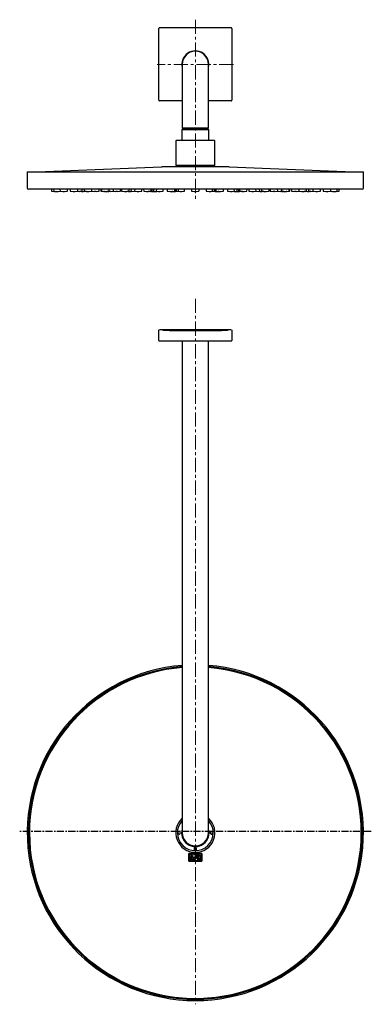
# Model space of a CAD drawing. Units: millimetres. Extents: x -100 to 932, y -742 to 149.
# Drawn here: x -100 to 214, y -731 to 149 of the extents above; entities that cross this region are included whole.
import ezdxf

# ---------------------------------------------------------------- set-up
doc = ezdxf.new("R2010")
doc.units = ezdxf.units.MM
doc.linetypes.add('CENTER', pattern=[10.16, 6.35, -1.27, 1.27, -1.27])
doc.linetypes.add('CENTERX2', pattern=[20.32, 12.7, -2.54, 2.54, -2.54])
doc.layers.add('MITTELLINIEN', color=7, linetype='Continuous')

msp = doc.modelspace()

# ---------------------------------------------------------------- linework, layer by layer
at = {"color": 7, "linetype": 'Continuous', "lineweight": 25}
for p, q in [((24.6, 141.1), (24.6, 141.24)), ((24.6, 77.11), (24.6, 141.1)), ((89.1, 141.74), (25.1, 141.74)), ((89.6, 141.24), (89.6, 141.1)), ((89.6, 141.1), (89.6, 77.11)), ((45.35, 109.11), (45.35, 102.05)), ((68.85, 102.05), (68.85, 109.11)), ((45.35, 102.05), (45.35, 65.05)), ((68.85, 65.05), (68.85, 102.05)), ((45.35, 76.61), (25.1, 76.61)), ((89.1, 76.61), (68.85, 76.61)), ((45.35, 65.05), (45.35, 52.05)), ((68.85, 52.05), (68.85, 65.05)), ((45.25, 51.05), (45, 50.8)), ((45, 50.8), (45, 45.15)), ((69.2, 50.8), (45, 50.8)), ((68.95, 51.05), (45.25, 51.05)), ((68.85, 52.05), (45.35, 52.05)), ((47.62, 51.16), (66.57, 51.16)), ((69.2, 50.8), (68.95, 51.05)), ((69.2, 45.15), (69.2, 50.8)), ((39.6, 40.52), (39.6, 19.12)), ((74.1, 41.02), (40.1, 41.02)), ((45, 41.68), (45, 41.02)), ((69.2, 41.02), (69.2, 41.68)), ((74.6, 19.12), (74.6, 40.52)), ((27.07, 17.66), (27.04, 17.48)), ((27.26, 17.82), (86.93, 17.82)), ((57.1, 18.82), (39.9, 18.82)), ((41.1, 18.82), (41.1, 18.07)), ((41.1, 18.07), (41.1, 17.82)), ((41.1, 18.07), (73.1, 18.07)), ((51.26, 17.82), (51.26, 18.02)), ((51.26, 18.02), (62.93, 18.02)), ((74.3, 18.82), (57.1, 18.82)), ((62.93, 17.82), (62.93, 18.02)), ((73.1, 18.07), (73.1, 18.82)), ((73.1, 17.82), (73.1, 18.07)), ((87.16, 17.48), (87.13, 17.66)), ((-92.9, 13.02), (-92.9, -1.48)), ((-92.9, 13.02), (207.1, 13.02)), ((26.85, 17.31), (-76.54, 13.02)), ((190.74, 13.02), (87.35, 17.31)), ((207.1, -1.48), (207.1, 13.02)), ((57.1, -2.48), (-91.9, -2.48)), ((-71.34, -2.48), (-71.25, -4.16)), ((-71.16, -4.25), (-68.61, -4.47)), ((-69.44, -2.48), (-69.35, -4.16)), ((-69.26, -4.25), (-66.71, -4.47)), ((-68.61, -4.47), (-67.2, -4.47)), ((-67.2, -4.47), (-66.95, -4.45)), ((-66.71, -4.47), (-65.3, -4.47)), ((-65.3, -4.47), (-63.18, -4.29)), ((-63.8, -2.48), (-63.71, -4.16)), ((-63.62, -4.25), (-61.07, -4.47)), ((-61.07, -4.47), (-61.02, -4.47)), ((-61.02, -4.47), (-59.66, -4.47)), ((-59.66, -4.47), (-57.11, -4.25)), ((-57.02, -4.16), (-56.93, -2.48)), ((-54.59, -2.48), (-54.51, -4.16)), ((-54.42, -4.25), (-51.86, -4.47)), ((-51.86, -4.47), (-51.76, -4.47)), ((-51.76, -4.47), (-50.45, -4.47)), ((-50.45, -4.47), (-47.9, -4.25)), ((-48.25, -4.28), (-46.04, -4.47)), ((-47.81, -4.16), (-47.72, -2.48)), ((-44.64, -4.47), (-46.04, -4.47)), ((-44.64, -4.47), (-43.1, -4.34)), ((-44.3, -2.48), (-44.21, -4.16)), ((-44.12, -4.25), (-41.56, -4.47)), ((-42.1, -2.48), (-42.01, -4.16)), ((-41.92, -4.25), (-39.36, -4.47)), ((-40.16, -4.47), (-41.56, -4.47)), ((-40.16, -4.47), (-39.76, -4.44)), ((-39.36, -4.47), (-39.2, -4.47)), ((-39.2, -4.47), (-37.96, -4.47)), ((-37.96, -4.47), (-35.4, -4.25)), ((-35.36, -4.25), (-32.81, -4.47)), ((-35.31, -4.16), (-35.22, -2.48)), ((-31.4, -4.47), (-32.81, -4.47)), ((-31.4, -4.47), (-28.85, -4.25)), ((-28.75, -4.16), (-28.67, -2.48)), ((-27.34, -2.48), (-27.25, -4.16)), ((-27.16, -4.25), (-24.61, -4.47)), ((-26.69, -2.48), (-26.6, -4.16)), ((-26.51, -4.25), (-23.95, -4.47)), ((-23.95, -4.47), (-24.61, -4.47)), ((-23.95, -4.47), (-23.7, -4.47)), ((-23.7, -4.47), (-22.55, -4.47)), ((-22.55, -4.47), (-19.99, -4.25)), ((-22.2, -4.44), (-21.85, -4.47)), ((-20.44, -4.47), (-21.85, -4.47)), ((-21.35, -4.37), (-20.15, -4.47)), ((-20.44, -4.47), (-20.3, -4.46)), ((-18.75, -4.47), (-20.15, -4.47)), ((-19.9, -4.16), (-19.81, -2.48)), ((-18.75, -4.47), (-16.19, -4.25)), ((-16.25, -4.26), (-13.75, -4.47)), ((-16.1, -4.16), (-16.01, -2.48)), ((-12.35, -4.47), (-13.75, -4.47)), ((-12.35, -4.47), (-9.79, -4.25)), ((-9.7, -4.16), (-9.61, -2.48)), ((-8.84, -2.48), (-8.75, -4.16)), ((-8.66, -4.25), (-6.11, -4.47)), ((-6.11, -4.47), (-5.75, -4.47)), ((-5.75, -4.47), (-4.7, -4.47)), ((-4.7, -4.47), (-2.15, -4.25)), ((-4.42, -4.45), (-4.15, -4.47)), ((-2.74, -4.47), (-4.15, -4.47)), ((-2.74, -4.47), (-0.19, -4.25)), ((-2.23, -4.43), (-1.71, -4.47)), ((-2.05, -4.16), (-1.97, -2.48)), ((-1.81, -4.39), (-0.88, -4.47)), ((-1.71, -4.47), (-0.88, -4.47)), ((0.52, -4.47), (-0.88, -4.47)), ((-0.1, -4.16), (-0.01, -2.48)), ((0.52, -4.47), (3.08, -4.25)), ((2.91, -4.27), (5.3, -4.47)), ((3.17, -4.16), (3.26, -2.48)), ((5.3, -4.47), (5.39, -4.47)), ((5.39, -4.47), (6.7, -4.47)), ((6.7, -4.47), (9.26, -4.25)), ((9.35, -4.16), (9.44, -2.48)), ((10.91, -2.48), (10.99, -4.16)), ((11.09, -4.25), (13.64, -4.47)), ((13.64, -4.47), (14.1, -4.47)), ((14.1, -4.47), (15.05, -4.47)), ((15.05, -4.47), (17.6, -4.25)), ((15.9, -4.47), (15.05, -4.47)), ((15.9, -4.47), (18.46, -4.25)), ((17.3, -4.47), (15.9, -4.47)), ((17.3, -4.47), (19.85, -4.25)), ((17.69, -4.16), (17.78, -2.48)), ((17.88, -4.42), (18.47, -4.47)), ((18.47, -4.47), (18.72, -4.47)), ((18.55, -4.16), (18.64, -2.48)), ((18.72, -4.47), (19.87, -4.47)), ((19.87, -4.47), (22.43, -4.25)), ((19.87, -4.47), (20.8, -4.47)), ((19.95, -4.16), (20.03, -2.48)), ((20.8, -4.47), (22.58, -4.32)), ((22.11, -4.28), (24.35, -4.47)), ((22.52, -4.16), (22.61, -2.48)), ((24.35, -4.47), (24.45, -4.47)), ((24.45, -4.47), (25.76, -4.47)), ((25.76, -4.47), (28.31, -4.25)), ((28.4, -4.16), (28.49, -2.48)), ((31.95, -2.48), (32.04, -4.16)), ((32.13, -4.25), (34.69, -4.47)), ((34.69, -4.47), (35.27, -4.47)), ((35.27, -4.47), (36.09, -4.47)), ((36.09, -4.47), (38.65, -4.25)), ((36.38, -4.47), (36.09, -4.47)), ((36.38, -4.47), (38.94, -4.25)), ((36.83, -4.47), (36.38, -4.47)), ((36.83, -4.47), (39.39, -4.25)), ((36.83, -4.47), (37.62, -4.47)), ((37.62, -4.47), (40.18, -4.25)), ((37.76, -4.46), (37.89, -4.47)), ((37.89, -4.47), (38.25, -4.47)), ((38.25, -4.47), (39.3, -4.47)), ((38.74, -4.16), (38.83, -2.48)), ((39.03, -4.16), (39.12, -2.48)), ((39.3, -4.47), (41.85, -4.25)), ((39.48, -4.16), (39.57, -2.48)), ((40.27, -4.16), (40.35, -2.48)), ((41.35, -4.29), (43.4, -4.47)), ((41.95, -4.16), (42.03, -2.48)), ((43.4, -4.47), (43.5, -4.47)), ((43.5, -4.47), (44.81, -4.47)), ((44.81, -4.47), (47.36, -4.25)), ((47.46, -4.16), (47.54, -2.48)), ((53.66, -2.48), (53.75, -4.16)), ((53.84, -4.25), (56.39, -4.47)), ((56.39, -4.47), (57.1, -4.47)), ((206.1, -2.48), (57.1, -2.48)), ((57.1, -4.47), (57.8, -4.47)), ((57.8, -4.47), (60.35, -4.25)), ((60.45, -4.16), (60.53, -2.48)), ((66.65, -2.48), (66.74, -4.16)), ((66.83, -4.25), (69.38, -4.47)), ((69.38, -4.47), (70.69, -4.47)), ((70.69, -4.47), (70.79, -4.47)), ((70.79, -4.47), (72.84, -4.29)), ((72.16, -2.48), (72.25, -4.16)), ((72.34, -4.25), (74.89, -4.47)), ((73.84, -2.48), (73.93, -4.16)), ((74.02, -4.25), (76.57, -4.47)), ((74.62, -2.48), (74.71, -4.16)), ((74.8, -4.25), (77.36, -4.47)), ((74.89, -4.47), (75.95, -4.47)), ((75.07, -2.48), (75.16, -4.16)), ((75.25, -4.25), (77.81, -4.47)), ((75.36, -2.48), (75.45, -4.16)), ((75.54, -4.25), (78.1, -4.47)), ((75.95, -4.47), (76.3, -4.47)), ((76.3, -4.47), (76.44, -4.46)), ((76.57, -4.47), (77.36, -4.47)), ((77.81, -4.47), (77.36, -4.47)), ((78.1, -4.47), (77.81, -4.47)), ((78.1, -4.47), (78.92, -4.47)), ((78.92, -4.47), (79.5, -4.47)), ((79.5, -4.47), (82.06, -4.25)), ((82.15, -4.16), (82.24, -2.48)), ((85.7, -2.48), (85.79, -4.16)), ((85.88, -4.25), (88.44, -4.47)), ((88.44, -4.47), (89.75, -4.47)), ((89.75, -4.47), (89.84, -4.47)), ((89.84, -4.47), (92.08, -4.28)), ((91.58, -2.48), (91.67, -4.16)), ((91.62, -4.32), (93.39, -4.47)), ((91.76, -4.25), (94.32, -4.47)), ((93.39, -4.47), (94.32, -4.47)), ((94.16, -2.48), (94.25, -4.16)), ((94.32, -4.47), (95.47, -4.47)), ((94.34, -4.25), (96.89, -4.47)), ((95.47, -4.47), (95.72, -4.47)), ((95.55, -2.48), (95.64, -4.16)), ((95.72, -4.47), (96.31, -4.42)), ((95.73, -4.25), (98.29, -4.47)), ((96.41, -2.48), (96.5, -4.16)), ((96.59, -4.25), (99.15, -4.47)), ((98.29, -4.47), (96.89, -4.47)), ((99.15, -4.47), (98.29, -4.47)), ((99.15, -4.47), (100.09, -4.47)), ((100.09, -4.47), (100.55, -4.47)), ((100.55, -4.47), (103.11, -4.25)), ((103.2, -4.16), (103.29, -2.48)), ((104.75, -2.48), (104.84, -4.16)), ((104.93, -4.25), (107.49, -4.47)), ((107.49, -4.47), (108.8, -4.47)), ((108.8, -4.47), (108.89, -4.47)), ((108.89, -4.47), (111.28, -4.27)), ((110.93, -2.48), (111.02, -4.16)), ((111.11, -4.25), (113.67, -4.47)), ((115.07, -4.47), (113.67, -4.47)), ((114.2, -2.48), (114.29, -4.16)), ((114.38, -4.25), (116.94, -4.47)), ((115.07, -4.47), (116.01, -4.39)), ((115.07, -4.47), (115.89, -4.47)), ((115.89, -4.47), (115.9, -4.47)), ((115.9, -4.47), (116.42, -4.43)), ((116.16, -2.48), (116.25, -4.16)), ((116.34, -4.25), (118.89, -4.47)), ((118.34, -4.47), (116.94, -4.47)), ((118.34, -4.47), (118.62, -4.45)), ((118.89, -4.47), (119.95, -4.47)), ((119.95, -4.47), (120.3, -4.47)), ((120.3, -4.47), (122.85, -4.25)), ((122.95, -4.16), (123.03, -2.48)), ((123.81, -2.48), (123.9, -4.16)), ((123.99, -4.25), (126.54, -4.47)), ((127.95, -4.47), (126.54, -4.47)), ((127.95, -4.47), (130.44, -4.26)), ((130.2, -2.48), (130.29, -4.16)), ((130.38, -4.25), (132.94, -4.47)), ((134.34, -4.47), (132.94, -4.47)), ((134.01, -2.48), (134.1, -4.16)), ((134.19, -4.25), (136.74, -4.47)), ((134.34, -4.47), (135.54, -4.37)), ((134.49, -4.46), (134.63, -4.47)), ((136.04, -4.47), (134.63, -4.47)), ((136.04, -4.47), (136.39, -4.44)), ((136.74, -4.47), (137.9, -4.47)), ((137.9, -4.47), (138.15, -4.47)), ((138.15, -4.47), (140.7, -4.25)), ((138.8, -4.47), (138.15, -4.47)), ((138.8, -4.47), (141.35, -4.25)), ((140.79, -4.16), (140.88, -2.48)), ((141.45, -4.16), (141.53, -2.48)), ((142.86, -2.48), (142.95, -4.16)), ((143.04, -4.25), (145.6, -4.47)), ((147, -4.47), (145.6, -4.47)), ((147, -4.47), (149.56, -4.25)), ((149.41, -2.48), (149.5, -4.16)), ((149.59, -4.25), (152.15, -4.47)), ((152.15, -4.47), (153.39, -4.47)), ((153.39, -4.47), (153.55, -4.47)), ((153.55, -4.47), (156.11, -4.25)), ((153.95, -4.44), (154.35, -4.47)), ((155.76, -4.47), (154.35, -4.47)), ((155.76, -4.47), (158.31, -4.25)), ((156.2, -4.16), (156.29, -2.48)), ((157.29, -4.34), (158.83, -4.47)), ((158.4, -4.16), (158.49, -2.48)), ((160.23, -4.47), (158.83, -4.47)), ((160.23, -4.47), (162.44, -4.28)), ((161.91, -2.48), (162, -4.16)), ((162.09, -4.25), (164.65, -4.47)), ((164.65, -4.47), (165.96, -4.47)), ((165.96, -4.47), (166.05, -4.47)), ((166.05, -4.47), (168.61, -4.25)), ((168.7, -4.16), (168.79, -2.48)), ((171.12, -2.48), (171.21, -4.16)), ((171.3, -4.25), (173.86, -4.47)), ((173.86, -4.47), (175.22, -4.47)), ((175.22, -4.47), (175.26, -4.47)), ((175.26, -4.47), (177.82, -4.25)), ((177.38, -4.29), (179.5, -4.47)), ((177.91, -4.16), (178, -2.48)), ((179.5, -4.47), (180.89, -4.47)), ((180.89, -4.47), (180.9, -4.47)), ((180.9, -4.47), (183.46, -4.25)), ((181.15, -4.45), (181.39, -4.47)), ((181.39, -4.47), (182.8, -4.47)), ((182.8, -4.47), (185.35, -4.25)), ((183.55, -4.16), (183.64, -2.48)), ((185.45, -4.16), (185.53, -2.48)), ((24.6, -129.43), (24.6, -128.32)), ((24.6, -137.63), (24.6, -129.43)), ((89.1, -128.01), (25.1, -128.01)), ((28.85, -128.57), (28.85, -128.67)), ((45.35, -128.57), (45.35, -128.62)), ((68.85, -128.62), (68.85, -128.57)), ((85.35, -128.67), (85.35, -128.57)), ((89.6, -128.32), (89.6, -129.43)), ((89.6, -129.43), (89.6, -137.63)), ((89.1, -138.13), (25.1, -138.13)), ((45.35, -138.13), (45.35, -541.29)), ((68.85, -541.29), (68.85, -138.13)), ((45.35, -541.29), (45.35, -577.64)), ((68.85, -577.64), (68.85, -541.29)), ((41.61, -576.96), (41.69, -577.02)), ((41.61, -578.33), (41.69, -578.27)), ((45.22, -575.34), (44.98, -575.5)), ((44.98, -579.79), (45.22, -579.95)), ((69.39, -577.14), (69.19, -577.14)), ((69.39, -578.14), (69.19, -578.14)), ((72.58, -576.96), (72.5, -577.02)), ((72.58, -578.33), (72.5, -578.27)), ((54.62, -589.69), (54.62, -589.49)), ((59.62, -589.48), (59.62, -589.68)), ((51.26, -596.14), (51.26, -603.14)), ((62.93, -596.14), (51.26, -596.14)), ((51.38, -603.02), (51.38, -596.27)), ((51.38, -596.27), (62.81, -596.27)), ((51.89, -596.78), (51.89, -599.8)), ((52.47, -596.78), (51.89, -596.78)), ((52.11, -599.58), (52.11, -596.99)), ((52.11, -596.99), (52.47, -596.99)), ((56.41, -593.13), (56.47, -593.05)), ((57.78, -593.13), (57.72, -593.05)), ((57.83, -596.78), (57.83, -599.8)), ((58.54, -596.78), (57.83, -596.78)), ((58.05, -598.22), (58.05, -596.99)), ((58.05, -596.99), (58.54, -596.99)), ((58.54, -598.22), (58.05, -598.22)), ((58.05, -598.43), (58.33, -598.43)), ((58.05, -599.8), (58.05, -598.43)), ((58.33, -598.43), (59.34, -599.8)), ((59.59, -599.8), (58.59, -598.43)), ((59.99, -596.68), (59.99, -599.8)), ((62.1, -599.28), (59.99, -596.68)), ((60.19, -599.8), (60.19, -597.29)), ((60.19, -597.29), (62.3, -599.89)), ((62.1, -596.78), (62.1, -599.28)), ((62.3, -596.78), (62.1, -596.78)), ((62.3, -599.89), (62.3, -596.78)), ((62.81, -596.27), (62.81, -603.02)), ((62.93, -603.14), (62.93, -596.14)), ((51.26, -603.14), (62.93, -603.14)), ((62.81, -603.02), (51.38, -603.02)), ((51.89, -599.8), (52.47, -599.8)), ((51.89, -600.31), (51.89, -602.51)), ((52.45, -600.31), (51.89, -600.31)), ((51.89, -602.51), (52.55, -602.51)), ((52.08, -600.5), (52.45, -600.5)), ((52.08, -601.32), (52.08, -600.5)), ((52.45, -601.32), (52.08, -601.32)), ((52.08, -601.51), (52.55, -601.51)), ((52.08, -602.32), (52.08, -601.51)), ((52.55, -602.32), (52.08, -602.32)), ((52.47, -599.58), (52.11, -599.58)), ((53.46, -600.31), (53.46, -602.51)), ((53.97, -600.31), (53.46, -600.31)), ((53.46, -602.51), (53.65, -602.51)), ((53.65, -600.5), (53.97, -600.5)), ((53.65, -601.34), (53.65, -600.5)), ((53.97, -601.34), (53.65, -601.34)), ((53.65, -601.54), (53.82, -601.54)), ((53.65, -602.51), (53.65, -601.54)), ((53.82, -601.54), (54.53, -602.51)), ((54.76, -602.51), (54.04, -601.53)), ((54.53, -602.51), (54.76, -602.51)), ((55.87, -600.24), (54.9, -602.51)), ((54.9, -602.51), (55.1, -602.51)), ((55.1, -602.51), (55.4, -601.85)), ((55.4, -601.85), (56.35, -601.85)), ((55.48, -601.66), (55.87, -600.72)), ((56.26, -601.66), (55.48, -601.66)), ((56.86, -602.51), (55.87, -600.24)), ((55.87, -600.72), (56.26, -601.66)), ((56.35, -601.85), (56.64, -602.51)), ((56.64, -602.51), (56.86, -602.51)), ((57.83, -599.8), (58.05, -599.8)), ((58.55, -600.64), (58.66, -600.49)), ((58.67, -602.33), (58.57, -602.17)), ((59.22, -600.31), (59.03, -600.31)), ((59.03, -600.31), (59.03, -602.51)), ((59.03, -602.51), (59.22, -602.51)), ((59.22, -601.15), (59.22, -600.31)), ((60.38, -601.15), (59.22, -601.15)), ((59.22, -602.51), (59.22, -601.34)), ((59.22, -601.34), (60.38, -601.34)), ((59.34, -599.8), (59.59, -599.8)), ((59.99, -599.8), (60.19, -599.8)), ((60.57, -600.31), (60.38, -600.31)), ((60.38, -600.31), (60.38, -601.15)), ((60.38, -601.34), (60.38, -602.51)), ((60.38, -602.51), (60.57, -602.51)), ((60.57, -602.51), (60.57, -600.31)), ((60.81, -600.31), (60.81, -600.5)), ((62.3, -600.31), (60.81, -600.31)), ((60.81, -600.5), (61.46, -600.5)), ((61.46, -600.5), (61.46, -602.51)), ((61.46, -602.51), (61.65, -602.51)), ((61.65, -600.5), (62.3, -600.5)), ((61.65, -602.51), (61.65, -600.5)), ((62.3, -600.5), (62.3, -600.31))]:
    msp.add_line(p, q, dxfattribs=at)
at = {"color": 7, "linetype": 'Continuous', "lineweight": 25, "flags": 128}
for points in [[(-35.38, -4.25), (-35.38, -4.25), (-35.36, -4.25)], [(149.56, -4.25), (149.57, -4.25), (149.57, -4.25)], [(24.6, -128.32), (24.6, -128.26), (24.6, -128.26)], [(57.1, -128.07), (58.2, -128.07), (59.3, -128.07), (60.4, -128.08), (61.49, -128.08), (62.58, -128.08), (63.66, -128.09), (64.73, -128.09), (65.79, -128.1), (66.83, -128.1), (67.86, -128.11), (68.88, -128.12), (69.88, -128.12), (70.85, -128.13), (71.81, -128.14), (72.75, -128.15), (73.67, -128.16), (74.56, -128.17), (75.42, -128.19), (76.26, -128.2), (77.07, -128.21), (77.85, -128.23), (78.6, -128.24), (79.32, -128.25), (80, -128.27), (80.65, -128.29), (81.27, -128.3), (81.85, -128.32), (82.4, -128.33), (82.91, -128.35), (83.38, -128.37), (83.81, -128.39), (84.2, -128.4), (84.55, -128.42), (84.87, -128.44), (85.14, -128.46), (85.37, -128.48), (85.56, -128.5), (85.71, -128.52), (85.81, -128.54), (85.88, -128.56), (85.9, -128.57), (85.88, -128.59), (85.81, -128.61), (85.71, -128.63), (85.56, -128.65), (85.37, -128.67), (85.14, -128.69), (84.87, -128.71), (84.55, -128.73), (84.2, -128.74), (83.81, -128.76), (83.38, -128.78), (82.91, -128.8), (82.4, -128.81), (81.85, -128.83), (81.27, -128.85), (80.65, -128.86), (80, -128.88), (79.32, -128.89), (78.6, -128.91), (77.85, -128.92), (77.07, -128.94), (76.26, -128.95), (75.42, -128.96), (74.56, -128.97), (73.67, -128.99), (72.75, -129), (71.81, -129.01), (70.85, -129.02), (69.88, -129.02), (68.88, -129.03), (67.86, -129.04), (66.83, -129.05), (65.79, -129.05), (64.73, -129.06), (63.66, -129.06), (62.58, -129.07), (61.49, -129.07), (60.4, -129.07), (59.3, -129.08), (58.2, -129.08), (57.1, -129.08), (55.99, -129.08), (54.89, -129.08), (53.79, -129.07), (52.7, -129.07), (51.61, -129.07), (50.53, -129.06), (49.47, -129.06), (48.41, -129.05), (47.36, -129.05), (46.33, -129.04), (45.32, -129.03), (44.32, -129.02), (43.34, -129.02), (42.38, -129.01), (41.44, -129), (40.53, -128.99), (39.64, -128.97), (38.77, -128.96), (37.94, -128.95), (37.13, -128.94), (36.35, -128.92), (35.6, -128.91), (34.88, -128.89), (34.19, -128.88), (33.54, -128.86), (32.92, -128.85), (32.34, -128.83), (31.8, -128.81), (31.29, -128.8), (30.82, -128.78), (30.38, -128.76), (29.99, -128.74), (29.64, -128.73), (29.33, -128.71), (29.05, -128.69), (28.82, -128.67), (28.63, -128.65), (28.49, -128.63), (28.38, -128.61), (28.32, -128.59), (28.3, -128.57), (28.32, -128.56), (28.38, -128.54), (28.49, -128.52), (28.63, -128.5), (28.82, -128.48), (29.05, -128.46), (29.33, -128.44), (29.64, -128.42), (29.99, -128.4), (30.38, -128.39), (30.82, -128.37), (31.29, -128.35), (31.8, -128.33), (32.34, -128.32), (32.92, -128.3), (33.54, -128.29), (34.19, -128.27), (34.88, -128.25), (35.6, -128.24), (36.35, -128.23), (37.13, -128.21), (37.94, -128.2), (38.77, -128.19), (39.64, -128.17), (40.53, -128.16), (41.44, -128.15), (42.38, -128.14), (43.34, -128.13), (44.32, -128.12), (45.32, -128.12), (46.33, -128.11), (47.36, -128.1), (48.41, -128.1), (49.47, -128.09), (50.53, -128.09), (51.61, -128.08), (52.7, -128.08), (53.79, -128.08), (54.89, -128.07), (55.99, -128.07), (57.1, -128.07)], [(28.85, -128.57), (28.87, -128.56), (28.93, -128.54), (29.04, -128.52), (29.19, -128.5), (29.38, -128.48), (29.61, -128.46), (29.88, -128.44), (30.2, -128.42), (30.55, -128.41), (30.94, -128.39), (31.38, -128.37), (31.85, -128.35), (32.36, -128.34), (32.91, -128.32), (33.49, -128.3), (34.11, -128.29), (34.77, -128.27), (35.46, -128.26), (36.18, -128.24), (36.93, -128.23), (37.71, -128.22), (38.52, -128.2), (39.36, -128.19), (40.23, -128.18), (41.12, -128.17), (42.03, -128.16), (42.97, -128.15), (43.93, -128.14), (44.91, -128.13), (45.91, -128.12), (46.92, -128.11), (47.95, -128.11), (48.99, -128.1), (50.05, -128.1), (51.12, -128.09), (52.19, -128.09), (53.27, -128.09), (54.36, -128.08), (55.45, -128.08), (56.55, -128.08), (57.64, -128.08), (58.74, -128.08), (59.83, -128.08), (60.92, -128.09), (62, -128.09), (63.08, -128.09), (64.14, -128.1), (65.2, -128.1), (66.24, -128.11), (67.27, -128.11), (68.29, -128.12), (69.28, -128.13), (70.26, -128.14), (71.22, -128.15), (72.16, -128.16), (73.07, -128.17), (73.97, -128.18), (74.83, -128.19), (75.67, -128.2), (76.48, -128.22), (77.27, -128.23), (78.02, -128.24), (78.74, -128.26), (79.43, -128.27), (80.08, -128.29), (80.7, -128.3), (81.28, -128.32), (81.83, -128.34), (82.34, -128.35), (82.81, -128.37), (83.25, -128.39), (83.64, -128.41), (84, -128.42), (84.31, -128.44), (84.59, -128.46), (84.82, -128.48), (85.01, -128.5), (85.16, -128.52), (85.26, -128.54), (85.33, -128.56), (85.35, -128.57), (85.33, -128.59), (85.26, -128.61), (85.16, -128.63), (85.01, -128.65), (84.82, -128.67), (84.59, -128.69), (84.31, -128.71), (84, -128.73), (83.64, -128.74), (83.25, -128.76), (82.81, -128.78), (82.34, -128.8), (81.83, -128.81), (81.28, -128.83), (80.7, -128.85), (80.08, -128.86), (79.43, -128.88), (78.74, -128.89), (78.02, -128.91), (77.27, -128.92), (76.48, -128.93), (75.67, -128.95), (74.83, -128.96), (73.97, -128.97), (73.07, -128.98), (72.16, -128.99), (71.22, -129), (70.26, -129.01), (69.28, -129.02), (68.29, -129.03), (67.27, -129.03), (66.24, -129.04), (65.2, -129.05), (64.14, -129.05), (63.08, -129.06), (62, -129.06), (60.92, -129.06), (59.83, -129.07), (58.74, -129.07), (57.64, -129.07), (56.55, -129.07), (55.45, -129.07), (54.36, -129.07), (53.27, -129.06), (52.19, -129.06), (51.12, -129.06), (50.05, -129.05), (48.99, -129.05), (47.95, -129.04), (46.92, -129.03), (45.91, -129.03), (44.91, -129.02), (43.93, -129.01), (42.97, -129), (42.03, -128.99), (41.12, -128.98), (40.23, -128.97), (39.36, -128.96), (38.52, -128.95), (37.71, -128.93), (36.93, -128.92), (36.18, -128.91), (35.46, -128.89), (34.77, -128.88), (34.11, -128.86), (33.49, -128.85), (32.91, -128.83), (32.36, -128.81), (31.85, -128.8), (31.38, -128.78), (30.94, -128.76), (30.55, -128.74), (30.2, -128.73), (29.88, -128.71), (29.61, -128.69), (29.38, -128.67), (29.19, -128.65), (29.04, -128.63), (28.93, -128.61), (28.87, -128.59), (28.85, -128.57)], [(31.35, -128.57), (31.37, -128.57), (31.43, -128.56), (31.54, -128.56), (31.68, -128.55), (31.86, -128.55), (32.08, -128.54), (32.32, -128.54), (32.6, -128.54), (32.89, -128.53), (33.2, -128.53), (33.52, -128.53), (33.85, -128.53), (34.17, -128.53), (34.49, -128.53), (34.8, -128.53), (35.1, -128.54), (35.37, -128.54), (35.61, -128.54), (35.83, -128.55), (36.01, -128.55), (36.16, -128.56), (36.26, -128.56), (36.33, -128.57), (36.35, -128.57), (36.33, -128.58), (36.26, -128.59), (36.16, -128.59), (36.01, -128.6), (35.83, -128.6), (35.61, -128.61), (35.37, -128.61), (35.1, -128.61), (34.8, -128.61), (34.49, -128.62), (34.17, -128.62), (33.85, -128.62), (33.52, -128.62), (33.2, -128.62), (32.89, -128.61), (32.6, -128.61), (32.32, -128.61), (32.08, -128.61), (31.86, -128.6), (31.68, -128.6), (31.54, -128.59), (31.43, -128.59), (31.37, -128.58), (31.35, -128.57)], [(45.1, -128.57), (45.12, -128.56), (45.18, -128.55), (45.29, -128.54), (45.44, -128.52), (45.63, -128.51), (45.86, -128.5), (46.13, -128.49), (46.45, -128.48), (46.8, -128.47), (47.18, -128.46), (47.6, -128.45), (48.06, -128.44), (48.55, -128.43), (49.07, -128.42), (49.61, -128.41), (50.19, -128.4), (50.79, -128.4), (51.41, -128.39), (52.05, -128.38), (52.71, -128.38), (53.39, -128.38), (54.08, -128.37), (54.78, -128.37), (55.49, -128.37), (56.2, -128.37), (56.92, -128.37), (57.63, -128.37), (58.35, -128.37), (59.06, -128.37), (59.77, -128.37), (60.46, -128.37), (61.14, -128.38), (61.81, -128.38), (62.46, -128.39), (63.1, -128.39), (63.71, -128.4), (64.29, -128.41), (64.86, -128.41), (65.39, -128.42), (65.89, -128.43), (66.37, -128.44), (66.8, -128.45), (67.21, -128.46), (67.58, -128.47), (67.91, -128.48), (68.2, -128.5), (68.45, -128.51), (68.66, -128.52), (68.83, -128.53), (68.96, -128.54), (69.05, -128.56), (69.09, -128.57), (69.09, -128.58), (69.05, -128.59), (68.96, -128.61), (68.83, -128.62), (68.66, -128.63), (68.45, -128.64), (68.2, -128.65), (67.91, -128.67), (67.58, -128.68), (67.21, -128.69), (66.8, -128.7), (66.37, -128.71), (65.89, -128.72), (65.39, -128.73), (64.86, -128.73), (64.29, -128.74), (63.71, -128.75), (63.1, -128.76), (62.46, -128.76), (61.81, -128.77), (61.14, -128.77), (60.46, -128.78), (59.77, -128.78), (59.06, -128.78), (58.35, -128.78), (57.63, -128.78), (56.92, -128.78), (56.2, -128.78), (55.49, -128.78), (54.78, -128.78), (54.08, -128.78), (53.39, -128.77), (52.71, -128.77), (52.05, -128.76), (51.41, -128.76), (50.79, -128.75), (50.19, -128.75), (49.61, -128.74), (49.07, -128.73), (48.55, -128.72), (48.06, -128.71), (47.6, -128.7), (47.18, -128.69), (46.8, -128.68), (46.45, -128.67), (46.13, -128.66), (45.86, -128.65), (45.63, -128.64), (45.44, -128.62), (45.29, -128.61), (45.18, -128.6), (45.12, -128.59), (45.1, -128.57)], [(68.85, -128.57), (68.83, -128.59), (68.76, -128.6), (68.65, -128.61), (68.51, -128.62), (68.31, -128.64), (68.08, -128.65), (67.81, -128.66), (67.5, -128.67), (67.15, -128.68), (66.77, -128.69), (66.35, -128.7), (65.89, -128.71), (65.4, -128.72), (64.89, -128.73), (64.34, -128.74), (63.77, -128.74), (63.18, -128.75), (62.56, -128.76), (61.92, -128.76), (61.26, -128.77), (60.59, -128.77), (59.91, -128.77), (59.21, -128.78), (58.51, -128.78), (57.81, -128.78), (57.1, -128.78), (56.39, -128.78), (55.68, -128.78), (54.98, -128.78), (54.28, -128.77), (53.6, -128.77), (52.93, -128.77), (52.27, -128.76), (51.64, -128.76), (51.02, -128.75), (50.42, -128.74), (49.85, -128.74), (49.3, -128.73), (48.79, -128.72), (48.3, -128.71), (47.85, -128.7), (47.43, -128.69), (47.04, -128.68), (46.69, -128.67), (46.38, -128.66), (46.11, -128.65), (45.88, -128.64), (45.69, -128.62), (45.54, -128.61), (45.43, -128.6), (45.37, -128.59), (45.35, -128.57), (45.37, -128.56), (45.43, -128.55), (45.54, -128.54), (45.69, -128.53), (45.88, -128.51), (46.11, -128.5), (46.38, -128.49), (46.69, -128.48), (47.04, -128.47), (47.43, -128.46), (47.85, -128.45), (48.3, -128.44), (48.79, -128.43), (49.3, -128.42), (49.85, -128.41), (50.42, -128.41), (51.02, -128.4), (51.64, -128.39), (52.27, -128.39), (52.93, -128.38), (53.6, -128.38), (54.28, -128.38), (54.98, -128.37), (55.68, -128.37), (56.39, -128.37), (57.1, -128.37), (57.81, -128.37), (58.51, -128.37), (59.21, -128.37), (59.91, -128.38), (60.59, -128.38), (61.26, -128.38), (61.92, -128.39), (62.56, -128.39), (63.18, -128.4), (63.77, -128.41), (64.34, -128.41), (64.89, -128.42), (65.4, -128.43), (65.89, -128.44), (66.35, -128.45), (66.77, -128.46), (67.15, -128.47), (67.5, -128.48), (67.81, -128.49), (68.08, -128.5), (68.31, -128.51), (68.51, -128.53), (68.65, -128.54), (68.76, -128.55), (68.83, -128.56), (68.85, -128.57)], [(67.99, -128.57), (67.96, -128.59), (67.9, -128.6), (67.79, -128.61), (67.64, -128.62), (67.45, -128.63), (67.22, -128.64), (66.95, -128.66), (66.64, -128.67), (66.29, -128.68), (65.91, -128.69), (65.49, -128.7), (65.03, -128.7), (64.55, -128.71), (64.04, -128.72), (63.5, -128.73), (62.93, -128.73), (62.34, -128.74), (61.73, -128.75), (61.1, -128.75), (60.46, -128.76), (59.8, -128.76), (59.14, -128.76), (58.46, -128.76), (57.78, -128.76), (57.1, -128.76), (56.41, -128.76), (55.73, -128.76), (55.06, -128.76), (54.39, -128.76), (53.73, -128.76), (53.09, -128.75), (52.46, -128.75), (51.85, -128.74), (51.26, -128.73), (50.7, -128.73), (50.16, -128.72), (49.64, -128.71), (49.16, -128.7), (48.71, -128.7), (48.29, -128.69), (47.9, -128.68), (47.55, -128.67), (47.24, -128.66), (46.97, -128.64), (46.74, -128.63), (46.55, -128.62), (46.4, -128.61), (46.29, -128.6), (46.23, -128.59), (46.21, -128.57), (46.23, -128.56), (46.29, -128.55), (46.4, -128.54), (46.55, -128.53), (46.74, -128.52), (46.97, -128.5), (47.24, -128.49), (47.55, -128.48), (47.9, -128.47), (48.29, -128.46), (48.71, -128.45), (49.16, -128.44), (49.64, -128.44), (50.16, -128.43), (50.7, -128.42), (51.26, -128.41), (51.85, -128.41), (52.46, -128.4), (53.09, -128.4), (53.73, -128.39), (54.39, -128.39), (55.06, -128.39), (55.73, -128.39), (56.41, -128.38), (57.1, -128.38), (57.78, -128.38), (58.46, -128.39), (59.14, -128.39), (59.8, -128.39), (60.46, -128.39), (61.1, -128.4), (61.73, -128.4), (62.34, -128.41), (62.93, -128.41), (63.5, -128.42), (64.04, -128.43), (64.55, -128.44), (65.03, -128.44), (65.49, -128.45), (65.91, -128.46), (66.29, -128.47), (66.64, -128.48), (66.95, -128.49), (67.22, -128.5), (67.45, -128.52), (67.64, -128.53), (67.79, -128.54), (67.9, -128.55), (67.96, -128.56), (67.99, -128.57)], [(82.85, -128.57), (82.83, -128.58), (82.76, -128.59), (82.66, -128.59), (82.51, -128.6), (82.33, -128.6), (82.11, -128.61), (81.87, -128.61), (81.6, -128.61), (81.3, -128.61), (80.99, -128.62), (80.67, -128.62), (80.35, -128.62), (80.02, -128.62), (79.7, -128.62), (79.39, -128.61), (79.1, -128.61), (78.82, -128.61), (78.58, -128.61), (78.36, -128.6), (78.18, -128.6), (78.04, -128.59), (77.93, -128.59), (77.87, -128.58), (77.85, -128.57), (77.87, -128.57), (77.93, -128.56), (78.04, -128.56), (78.18, -128.55), (78.36, -128.55), (78.58, -128.54), (78.82, -128.54), (79.1, -128.54), (79.39, -128.53), (79.7, -128.53), (80.02, -128.53), (80.35, -128.53), (80.67, -128.53), (80.99, -128.53), (81.3, -128.53), (81.6, -128.54), (81.87, -128.54), (82.11, -128.54), (82.33, -128.55), (82.51, -128.55), (82.66, -128.56), (82.76, -128.56), (82.83, -128.57), (82.85, -128.57)], [(89.6, -128.32), (89.59, -128.26), (89.59, -128.26)]]:
    msp.add_lwpolyline(points, dxfattribs=at)
at = {"color": 7, "linetype": 'Continuous', "lineweight": 25}
for centre, radius, start, end in [((25.1, 141.24), 0.5, 89.99564, 179.99564), ((25.1, 141.1), 0.5, 89.99564, 179.99564), ((89.1, 141.24), 0.5, 0.00436, 90.00436), ((89.1, 141.1), 0.5, 0.00436, 90.00436), ((57.1, 109.09), 12.05, 347.19435, 192.80565), ((57.1, 109.1), 11.75, 0.00702, 179.99298), ((25.1, 77.11), 0.5, 180.00436, 270.00436), ((89.1, 77.11), 0.5, 269.99564, 359.99564), ((47.62, 52.05), 0.89, 180, 270), ((47.4, 51.55), 0.5, 270, 308.73942), ((66.8, 51.55), 0.5, 231.26058, 270), ((66.57, 52.05), 0.89, 270, 0), ((40.1, 40.52), 0.5, 90, 180), ((74.1, 40.52), 0.5, 0, 90), ((27.26, 17.62), 0.2, 90, 170), ((39.9, 19.12), 0.3, 180, 270), ((74.3, 19.12), 0.3, 270, 0), ((86.93, 17.62), 0.2, 10, 90), ((26.84, 17.51), 0.2, 272.37585, 350), ((87.35, 17.51), 0.2, 190, 267.62415), ((-91.9, -1.48), 1, 180, 270), ((-71.15, -4.15), 0.1, 183, 265), ((-69.25, -4.15), 0.1, 183, 265), ((-63.61, -4.15), 0.1, 183, 265), ((-57.12, -4.15), 0.1, 275, 357), ((-54.41, -4.15), 0.1, 183, 265), ((-47.91, -4.15), 0.1, 275, 357), ((-44.11, -4.15), 0.1, 183, 265), ((-41.91, -4.15), 0.1, 183, 265), ((-35.41, -4.15), 0.1, 275, 357), ((-28.85, -4.15), 0.1, 275, 357), ((-27.15, -4.15), 0.1, 183, 265), ((-26.5, -4.15), 0.1, 183, 265), ((-20, -4.15), 0.1, 275, 357), ((-16.2, -4.15), 0.1, 275, 357), ((-9.8, -4.15), 0.1, 275, 357), ((-8.65, -4.15), 0.1, 183, 265), ((-2.15, -4.15), 0.1, 275, 357), ((-0.2, -4.15), 0.1, 275, 357), ((3.07, -4.15), 0.1, 275, 357), ((9.25, -4.15), 0.1, 275, 357), ((11.09, -4.15), 0.1, 183, 265), ((17.59, -4.15), 0.1, 275, 357), ((18.45, -4.15), 0.1, 275, 357), ((19.85, -4.15), 0.1, 275, 357), ((22.42, -4.15), 0.1, 275, 357), ((28.3, -4.15), 0.1, 275, 357), ((32.14, -4.15), 0.1, 183, 265), ((38.64, -4.15), 0.1, 275, 357), ((38.93, -4.15), 0.1, 275, 357), ((39.38, -4.15), 0.1, 275, 357), ((40.17, -4.15), 0.1, 275, 357), ((41.85, -4.15), 0.1, 275, 357), ((47.36, -4.15), 0.1, 275, 357), ((53.85, -4.15), 0.1, 183, 265), ((60.35, -4.15), 0.1, 275, 357), ((66.84, -4.15), 0.1, 183, 265), ((72.35, -4.15), 0.1, 183, 265), ((74.03, -4.15), 0.1, 183, 265), ((74.81, -4.15), 0.1, 183, 265), ((75.26, -4.15), 0.1, 183, 265), ((75.55, -4.15), 0.1, 183, 265), ((82.05, -4.15), 0.1, 275, 357), ((85.89, -4.15), 0.1, 183, 265), ((91.77, -4.15), 0.1, 183, 265), ((94.35, -4.15), 0.1, 183, 265), ((95.74, -4.15), 0.1, 183, 265), ((96.6, -4.15), 0.1, 183, 265), ((103.1, -4.15), 0.1, 275, 357), ((104.94, -4.15), 0.1, 183, 265), ((111.12, -4.15), 0.1, 183, 265), ((114.39, -4.15), 0.1, 183, 265), ((116.35, -4.15), 0.1, 183, 265), ((122.85, -4.15), 0.1, 275, 357), ((123.99, -4.15), 0.1, 183, 265), ((130.39, -4.15), 0.1, 183, 265), ((134.2, -4.15), 0.1, 183, 265), ((140.69, -4.15), 0.1, 275, 357), ((141.35, -4.15), 0.1, 275, 357), ((143.05, -4.15), 0.1, 183, 265), ((149.6, -4.15), 0.1, 183, 265), ((156.1, -4.15), 0.1, 275, 357), ((158.3, -4.15), 0.1, 275, 357), ((162.1, -4.15), 0.1, 183, 265), ((168.6, -4.15), 0.1, 275, 357), ((171.31, -4.15), 0.1, 183, 265), ((177.81, -4.15), 0.1, 275, 357), ((183.45, -4.15), 0.1, 275, 357), ((185.35, -4.15), 0.1, 275, 357), ((206.1, -1.48), 1, 270, 0), ((25.1, -137.63), 0.5, 180.00436, 270.00436), ((89.1, -137.63), 0.5, 269.99564, 359.99564), ((57.1, -577.64), 150, 94.49277, 85.50723), ((57.1, -577.64), 149, 94.52299, 85.47701), ((57.1, -577.64), 148.08, 180, 85.44895), ((57.1, -577.64), 148.08, 94.55105, 180), ((57.1, -577.64), 17.5, 132.17742, 270), ((57.1, -577.64), 16, 137.25443, 42.74557), ((57.1, -577.64), 17.5, 270, 47.82258), ((42.6, -577.64), 1.2, 214.84609, 145.15391), ((42.6, -577.64), 1.1, 214.84603, 145.15397), ((57.1, -577.64), 12.3, 162.8012, 17.1988), ((57.1, -577.64), 12.1, 166.18562, 0), ((57.1, -577.64), 11.85, 172.55123, 180), ((57.1, -577.64), 11.85, 180, 7.44877), ((57.1, -577.64), 11.75, 180, 0), ((57.1, -577.64), 12.1, 0, 13.81438), ((71.6, -577.64), 1.2, 34.84609, 325.15391), ((71.6, -577.64), 1.1, 34.84603, 325.15397), ((52.47, -598.29), 1.51, 270, 90), ((52.47, -598.29), 1.3, 270, 90), ((55.92, -598.29), 1.58, 91.80432, 268.19568), ((55.92, -598.29), 1.36, 92.08298, 267.91702), ((55.82, -598.29), 1.58, 271.81127, 88.18873), ((55.82, -598.29), 1.36, 272.09186, 87.90814), ((57.1, -592.14), 1.2, 304.84609, 235.15391), ((57.1, -592.14), 1.1, 304.84603, 235.15395), ((58.54, -597.6), 0.829, 273.42261, 90), ((58.54, -597.6), 0.612, 270, 90), ((52.45, -600.91), 0.597, 307.23276, 90), ((52.45, -600.91), 0.409, 270, 90), ((52.55, -601.92), 0.597, 269.9774, 63.5411), ((52.55, -601.91), 0.409, 270, 90), ((53.97, -600.92), 0.613, 276.5399, 90), ((53.97, -600.92), 0.421, 270, 90), ((58.01, -601.41), 1.13, 54.71201, 305.90756), ((58.01, -601.41), 0.942, 54.65636, 306.38184)]:
    msp.add_arc(centre, radius, start, end, dxfattribs=at)
for points, knots in [([(45, 45.15), (45, 45.14), (45, 45.13), (45.01, 45.02), (45.03, 44.86), (45.04, 44.65), (45.06, 44.4), (45.08, 44.11), (45.09, 43.79), (45.09, 43.46), (45.09, 43.13), (45.08, 42.8), (45.06, 42.5), (45.04, 42.23), (45.03, 42.04), (45.02, 41.91), (45.01, 41.81), (45, 41.71), (45, 41.69), (45, 41.68)], [0, 0, 0, 0, 0.06028, 0.120967, 0.18088, 0.241831, 0.302279, 0.363993, 0.428358, 0.49388, 0.560114, 0.626476, 0.691045, 0.75411, 0.816978, 0.847323, 0.877346, 0.939433, 1, 1, 1, 1]), ([(69.2, 41.68), (69.2, 41.69), (69.19, 41.7), (69.19, 41.77), (69.18, 41.86), (69.17, 42), (69.15, 42.23), (69.13, 42.5), (69.12, 42.8), (69.11, 43.13), (69.1, 43.46), (69.11, 43.8), (69.12, 44.11), (69.13, 44.4), (69.15, 44.65), (69.17, 44.87), (69.18, 45.02), (69.19, 45.13), (69.2, 45.14), (69.2, 45.15)], [0, 0, 0, 0, 0.060785, 0.091583, 0.12323, 0.183681, 0.246755, 0.309625, 0.374009, 0.440098, 0.506161, 0.571866, 0.636516, 0.698267, 0.758785, 0.819578, 0.879365, 0.939878, 1, 1, 1, 1]), ([(65.84, -128.69), (65.84, -128.69), (65.76, -128.68), (65.57, -128.68), (65.27, -128.67), (64.94, -128.66), (64.57, -128.65), (64.18, -128.64), (63.77, -128.63), (63.32, -128.63), (62.85, -128.62), (62.36, -128.61), (61.85, -128.61), (61.32, -128.6), (60.77, -128.6), (60.21, -128.6), (59.63, -128.59), (59.05, -128.59), (58.45, -128.59), (57.86, -128.59), (57.25, -128.59), (56.65, -128.59), (56.05, -128.59), (55.46, -128.59), (54.87, -128.59), (54.29, -128.59), (53.72, -128.6), (53.16, -128.6), (52.62, -128.61), (52.1, -128.61), (51.6, -128.62), (51.11, -128.62), (50.66, -128.63), (50.23, -128.64), (49.82, -128.65), (49.45, -128.65), (49.1, -128.66), (48.79, -128.67), (48.54, -128.68), (48.41, -128.69), (48.36, -128.69)], [0, 0, 0, 0, 0.001239, 0.029223, 0.056891, 0.084389, 0.111786, 0.139119, 0.166409, 0.193669, 0.220907, 0.248129, 0.27534, 0.302541, 0.329736, 0.356925, 0.38411, 0.411292, 0.438471, 0.465649, 0.492826, 0.520003, 0.547179, 0.574357, 0.601535, 0.628715, 0.655897, 0.683082, 0.710272, 0.737466, 0.764668, 0.791878, 0.819099, 0.846334, 0.87359, 0.900872, 0.928192, 0.955567, 0.983024, 1, 1, 1, 1]), ([(41.43, -577.64), (41.43, -577.57), (41.44, -577.43), (41.5, -577.19), (41.57, -577.04), (41.61, -576.96)], [0, 0, 0, 0, 0.304565, 0.608897, 1, 1, 1, 1]), ([(41.61, -578.33), (41.55, -578.21), (41.45, -577.99), (41.44, -577.75), (41.43, -577.64)], [0, 0, 0, 0, 0.553106, 1, 1, 1, 1]), ([(41.5, -577.64), (41.5, -577.54), (41.52, -577.32), (41.63, -577.12), (41.69, -577.02)], [0, 0, 0, 0, 0.462198, 1, 1, 1, 1]), ([(41.69, -578.27), (41.64, -578.18), (41.53, -577.99), (41.51, -577.77), (41.5, -577.64)], [0, 0, 0, 0, 0.463612, 1, 1, 1, 1]), ([(72.5, -577.02), (72.55, -577.11), (72.67, -577.3), (72.69, -577.52), (72.7, -577.64)], [0, 0, 0, 0, 0.463612, 1, 1, 1, 1]), ([(72.7, -577.64), (72.69, -577.75), (72.67, -577.97), (72.56, -578.17), (72.5, -578.27)], [0, 0, 0, 0, 0.462198, 1, 1, 1, 1]), ([(72.58, -576.96), (72.64, -577.08), (72.74, -577.3), (72.76, -577.54), (72.76, -577.64)], [0, 0, 0, 0, 0.553106, 1, 1, 1, 1]), ([(72.76, -577.64), (72.76, -577.72), (72.75, -577.86), (72.7, -578.1), (72.62, -578.25), (72.58, -578.33)], [0, 0, 0, 0, 0.304565, 0.608897, 1, 1, 1, 1]), ([(57.1, -593.31), (57.02, -593.31), (56.88, -593.3), (56.65, -593.25), (56.5, -593.17), (56.41, -593.13)], [0, 0, 0, 0, 0.302578, 0.604887, 1, 1, 1, 1]), ([(57.1, -593.24), (56.99, -593.24), (56.77, -593.22), (56.57, -593.11), (56.47, -593.05)], [0, 0, 0, 0, 0.462194, 1, 1, 1, 1]), ([(57.72, -593.05), (57.64, -593.1), (57.44, -593.22), (57.22, -593.23), (57.1, -593.24)], [0, 0, 0, 0, 0.463638, 1, 1, 1, 1]), ([(57.78, -593.13), (57.66, -593.19), (57.44, -593.29), (57.2, -593.31), (57.1, -593.31)], [0, 0, 0, 0, 0.552654, 1, 1, 1, 1])]:
    msp.add_open_spline(points, degree=3, knots=knots, dxfattribs=at)
at = {"layer": 'MITTELLINIEN', "linetype": 'CENTERX2', "lineweight": 18}
for p, q in [((57.1, 149.1), (57.1, -11.66)), ((91.1, 109.18), (23.1, 109.18)), ((57.1, -100.35), (57.1, -730.99))]:
    msp.add_line(p, q, dxfattribs=at)
at = {"layer": 'MITTELLINIEN', "linetype": 'CENTER'}
msp.add_line((214.14, -576.46), (-99.68, -576.46), dxfattribs=at)

doc.saveas('drawing.dxf')
